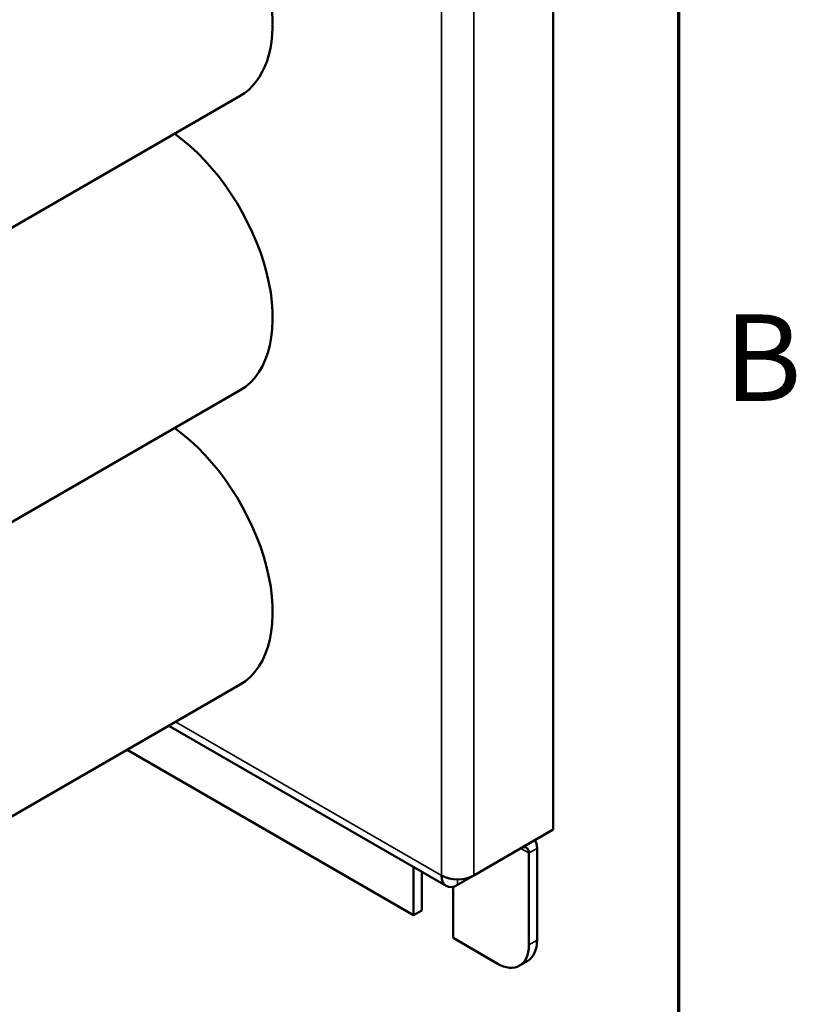
# Model space of a CAD drawing. Units: inches. Extents: x 0.3 to 33.7, y 0.7 to 21.3.
# Drawn here: x 31.4 to 33.6, y 14.8 to 17.5 of the extents above; entities that cross this region are included whole.
import ezdxf

# ---------------------------------------------------------------- set-up
doc = ezdxf.new("R2010")
doc.units = ezdxf.units.IN
doc.header["$LTSCALE"] = 2
doc.header["$MEASUREMENT"] = 0
doc.layers.get('0').update_dxf_attribs({"lineweight": 25})
for name, color, linetype, lineweight in [('Border (ANSI)', 7, 'Continuous', 70), ('Visible (ANSI)', 7, 'Continuous', 50), ('Visible Narrow (ANSI)', 7, 'Continuous', 35)]:
    doc.layers.add(name, color=color, linetype=linetype, lineweight=lineweight)
doc.styles.add('Note Text (ANSI)', font='tahoma.ttf')

# ---------------------------------------------------------------- blocks, each defined once
blk = doc.blocks.new('Borders Default Border')
at = {"layer": 'Border (ANSI)', "flags": 128}
blk.add_lwpolyline([(0.38, 0.62), (0.38, 10.38), (16.62, 10.38), (16.62, 0.62), (0.38, 0.62)], dxfattribs=at)
at = {"layer": 'Border (ANSI)', "insert": (16.6834, 8.19), "char_height": 0.12, "attachment_point": 7, "style": 'Note Text (ANSI)'}
blk.add_mtext('B', dxfattribs=at)

msp = doc.modelspace()

# ---------------------------------------------------------------- linework, layer by layer
at = {"layer": 'Visible (ANSI)'}
for p, q in [((32.8923, 18.94), (32.8923, 15.2658)), ((32.0231, 17.3011), (31.0937, 16.7645)), ((32.0231, 16.4846), (31.0937, 15.948)), ((32.0231, 15.6681), (31.0937, 15.1315)), ((31.8255, 15.554), (32.5953, 15.1095)), ((31.7101, 15.4874), (32.5049, 15.0285)), ((32.8923, 15.2658), (32.672, 15.1386)), ((32.8249, 14.9458), (32.8249, 15.201)), ((32.8474, 14.9588), (32.8474, 15.2139)), ((32.5049, 15.0285), (32.5049, 15.1617)), ((32.5274, 15.1488), (32.5274, 15.0414)), ((32.6271, 15.1127), (32.672, 15.1386)), ((32.6145, 15.1075), (32.6145, 14.9652)), ((32.5049, 15.0285), (32.5274, 15.0414)), ((32.6145, 14.9652), (32.7365, 14.8948)), ((32.799, 14.8886), (32.8215, 14.9015))]:
    msp.add_line(p, q, dxfattribs=at)
for centre, major_axis, start_param, end_param in [((31.8044, 17.6799), (0.2187, -0.3789), 0, 1.868237), ((31.8044, 16.8634), (0.2187, -0.3789), 0, 2.234761), ((31.8044, 16.0469), (0.2187, -0.3789), 0, 2.234761), ((32.8025, 15.188), (0.0159, 0.0275), 5.497787, 7.068583), ((32.8025, 15.188), (0.0318, 0.055), 5.497787, 6.021386), ((32.6271, 15.1645), (-0.0318, -0.055), 5.497787, 7.068583), ((32.6271, 15.1645), (-0.0635, 0), 0.785398, 2.356194), ((32.7365, 14.9968), (0.0625, -0.1083), 5.497787, 7.068583), ((32.759, 15.0098), (0.0625, -0.1083), 0, 0.785398)]:
    msp.add_ellipse(centre, major_axis=major_axis, ratio=0.57735, start_param=start_param, end_param=end_param, dxfattribs=at)
at = {"layer": 'Visible Narrow (ANSI)'}
for p, q in [((32.5822, 18.8128), (32.5822, 15.1386)), ((32.672, 18.8128), (32.672, 15.1386)), ((32.5822, 15.1386), (31.8441, 15.5647)), ((32.8249, 15.201), (32.8025, 15.2139)), ((32.8474, 15.2139), (32.8249, 15.201)), ((32.6271, 15.1279), (32.6271, 15.1127)), ((32.8474, 14.9588), (32.8249, 14.9458))]:
    msp.add_line(p, q, dxfattribs=at)

# ---------------------------------------------------------------- block references
at = {"xscale": 2, "yscale": 2, "zscale": 2}
msp.add_blockref('Borders Default Border', (0, 0), dxfattribs=at)

doc.saveas('drawing.dxf')
